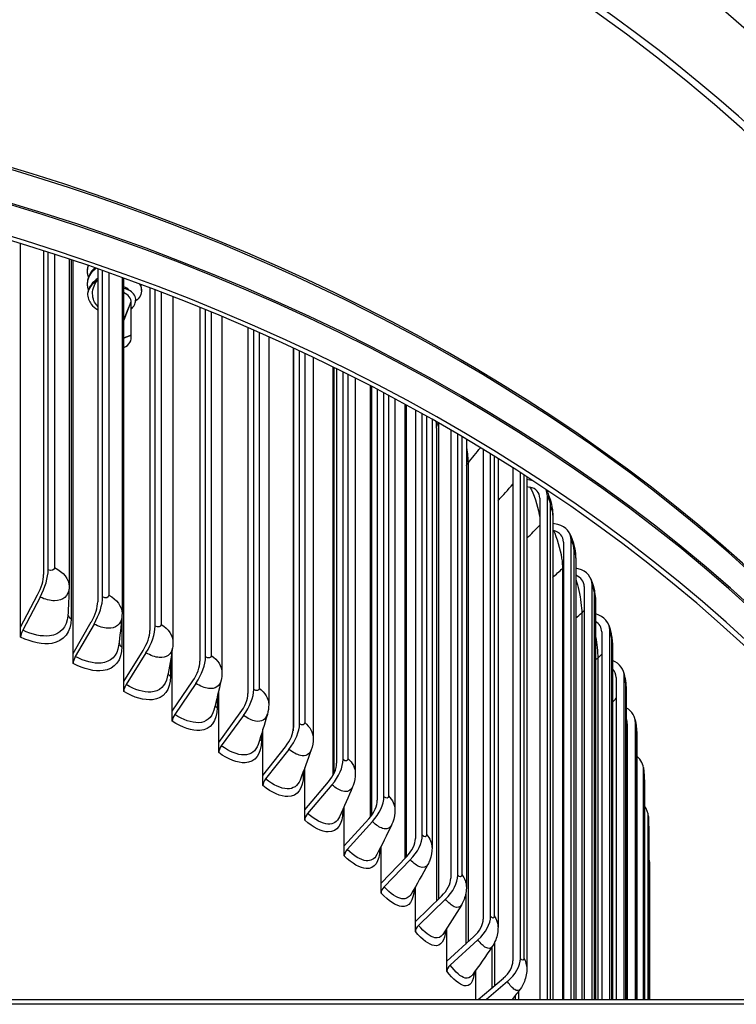
# Model space of a CAD drawing. Units: inches. Extents: x 0.5 to 67.5, y 1.5 to 42.5.
# Drawn here: x 14.6 to 16.8, y 36 to 39 of the extents above; entities that cross this region are included whole.
import ezdxf

# ---------------------------------------------------------------- set-up
doc = ezdxf.new("R2010")
doc.units = ezdxf.units.IN
doc.header["$LTSCALE"] = 4
doc.header["$MEASUREMENT"] = 0
doc.layers.add('Visible (ANSI)', color=7, linetype='Continuous', lineweight=25)
doc.layers.add('Visible Narrow (ANSI)', color=7, linetype='Continuous', lineweight=25)

msp = doc.modelspace()

# ---------------------------------------------------------------- linework, layer by layer
at = {"layer": 'Visible (ANSI)'}
for p, q in [((14.6439, 37.154), (14.6439, 38.3184)), ((14.7136, 38.2966), (14.7136, 37.3134)), ((14.7275, 37.3281), (14.7275, 38.2921)), ((14.791, 38.2713), (14.791, 37.2769)), ((14.8032, 37.0744), (14.8032, 38.2672)), ((14.8469, 38.2347), (14.8469, 38.2395)), ((14.8778, 38.2417), (14.8778, 37.2313)), ((14.8928, 37.2455), (14.8928, 38.2365)), ((14.8469, 38.1954), (14.8469, 38.2003)), ((14.9517, 38.2155), (14.9517, 37.1954)), ((14.9567, 36.9894), (14.9567, 38.2136)), ((15.0109, 38.1757), (15.0109, 38.1806)), ((15.0362, 38.1842), (15.0362, 37.1435)), ((15.0521, 37.1572), (15.0521, 38.1782)), ((14.9784, 38.1412), (14.9567, 38.0855)), ((14.9784, 38.1412), (14.9784, 38.0396)), ((14.9796, 38.0319), (14.9796, 38.1394)), ((15.1064, 38.1573), (15.1064, 37.1085)), ((15.1883, 38.1247), (15.1883, 37.0504)), ((15.2051, 37.0635), (15.2051, 38.1178)), ((15.255, 38.0972), (15.255, 37.0163)), ((15.3337, 38.0635), (15.3337, 36.9521)), ((15.3514, 36.9646), (15.3514, 38.0558)), ((15.397, 38.0356), (15.397, 36.9191)), ((15.4712, 38.0017), (15.4712, 36.8392)), ((15.4721, 38.0012), (15.4721, 36.8489)), ((15.4907, 36.8608), (15.4907, 37.9926)), ((15.5321, 37.973), (15.5321, 36.8171)), ((15.592, 37.9439), (15.592, 36.7038)), ((15.6032, 37.9384), (15.6032, 36.741)), ((15.6226, 36.7522), (15.6226, 37.9288)), ((15.6599, 37.91), (15.6599, 36.7106)), ((15.705, 37.8869), (15.705, 36.5776)), ((15.7267, 37.8756), (15.7267, 36.6287)), ((15.7468, 36.6392), (15.7468, 37.865)), ((15.7802, 37.8472), (15.7802, 36.5998)), ((15.81, 37.8311), (15.81, 36.4515)), ((15.8422, 37.8134), (15.8422, 36.5123)), ((15.863, 36.5221), (15.863, 37.8018)), ((15.8927, 37.7851), (15.8927, 36.4849)), ((15.9067, 37.7579), (15.9067, 36.3231)), ((15.9495, 37.7525), (15.9495, 36.392)), ((15.971, 36.401), (15.971, 37.7399)), ((15.9971, 37.7245), (15.9971, 36.3663)), ((16.0484, 37.6936), (16.0484, 36.2681)), ((16.0704, 36.2764), (16.0704, 37.6801)), ((16.0931, 37.666), (16.0931, 36.2443)), ((16.1385, 37.6374), (16.1385, 36.1409)), ((16.1611, 36.1484), (16.1611, 37.6229)), ((16.1805, 37.6103), (16.1805, 36.1191)), ((16.199, 37.5983), (16.1805, 37.6022)), ((16.1805, 37.581), (16.1898, 37.579)), ((16.2197, 37.5452), (16.2197, 36.0238)), ((16.2428, 36.0238), (16.2428, 37.5519)), ((16.2591, 37.4936), (16.2591, 36.0238)), ((16.2743, 37.4653), (16.2591, 37.469)), ((16.2591, 37.4478), (16.2613, 37.4473)), ((16.3153, 36.0238), (16.3153, 37.4183)), ((16.2917, 37.4124), (16.2917, 36.0238)), ((16.3288, 37.3629), (16.3288, 36.0238)), ((16.3368, 37.3307), (16.3288, 37.3329)), ((16.3545, 37.2772), (16.3545, 36.0238)), ((16.3784, 36.0238), (16.3784, 37.2823)), ((14.6439, 37.154), (14.6956, 37.2518)), ((14.7033, 37.2452), (14.6502, 37.1447)), ((16.3893, 37.2301), (16.3893, 36.0238)), ((16.3898, 37.1942), (16.3893, 37.1944)), ((14.6439, 37.1233), (14.6439, 37.154)), ((14.8032, 37.0744), (14.8585, 37.1704)), ((14.8668, 37.1634), (14.8099, 37.0648)), ((16.4078, 37.1401), (16.4078, 36.0238)), ((16.4321, 36.0238), (16.4321, 37.1443)), ((16.4406, 37.0953), (16.4406, 36.0238)), ((14.8032, 37.0437), (14.8032, 37.0744)), ((14.9567, 36.9894), (15.0156, 37.0833)), ((15.0244, 37.0761), (14.9638, 36.9795)), ((15.1041, 36.8991), (15.1041, 37.0854)), ((16.4516, 37.0012), (16.4516, 36.0238)), ((16.4761, 36.0238), (16.4761, 37.0046)), ((14.9567, 36.9587), (14.9567, 36.9894)), ((15.1041, 36.8991), (15.1665, 36.9909)), ((15.1758, 36.9834), (15.1117, 36.889)), ((15.2451, 36.8038), (15.2451, 36.9611)), ((16.4824, 36.9589), (16.4824, 36.0238)), ((15.1041, 36.8684), (15.1041, 36.8991)), ((15.2451, 36.8038), (15.3108, 36.8934)), ((15.3206, 36.8856), (15.2531, 36.7934)), ((16.4856, 36.861), (16.4856, 36.0238)), ((16.5103, 36.0238), (16.5103, 36.8636)), ((15.3793, 36.7037), (15.3793, 36.8439)), ((16.5147, 36.8212), (16.5147, 36.0238)), ((15.2451, 36.7731), (15.2451, 36.8038)), ((15.3793, 36.7037), (15.4481, 36.791)), ((15.4584, 36.7828), (15.3876, 36.6931)), ((15.3793, 36.673), (15.3793, 36.7037)), ((15.5064, 36.5991), (15.5064, 36.7273)), ((16.5348, 36.0238), (16.5348, 36.7215)), ((15.5064, 36.5991), (15.5782, 36.684)), ((15.5889, 36.6754), (15.5151, 36.5882)), ((16.5374, 36.6825), (16.5374, 36.0238)), ((15.5064, 36.5684), (15.5064, 36.5991)), ((15.6261, 36.4902), (15.6261, 36.6092)), ((15.6261, 36.4902), (15.7007, 36.5726)), ((15.7118, 36.5636), (15.6352, 36.479)), ((16.5493, 36.0238), (16.5493, 36.5788)), ((16.5505, 36.5433), (16.5505, 36.0238)), ((15.6261, 36.4595), (15.6261, 36.4902)), ((15.7382, 36.3773), (15.7382, 36.4889)), ((15.7382, 36.3773), (15.8153, 36.457)), ((15.8268, 36.4477), (15.7475, 36.3658)), ((16.554, 36.0238), (16.554, 36.4357)), ((15.7382, 36.3466), (15.7382, 36.3773)), ((15.8422, 36.2607), (15.8422, 36.3659)), ((15.995, 36.3446), (15.995, 36.1922)), ((15.8422, 36.2607), (15.9218, 36.3377)), ((15.9336, 36.3279), (15.8518, 36.2488)), ((15.8422, 36.23), (15.8422, 36.2607)), ((15.938, 36.1406), (15.938, 36.2403)), ((15.938, 36.1406), (16.0198, 36.2147)), ((16.032, 36.2046), (15.9479, 36.1283)), ((16.0745, 36.1832), (16.0745, 36.059)), ((15.938, 36.1099), (15.938, 36.1406)), ((16.0254, 36.0238), (16.0254, 36.1122)), ((16.0331, 36.0238), (16.1092, 36.0886)), ((16.1217, 36.078), (16.058, 36.0238)), ((6.679, 36.0238), (18.179, 36.0238)), ((16.1451, 36.0353), (16.1451, 36.0238))]:
    msp.add_line(p, q, dxfattribs=at)
for centre, major_axis, ratio, start_param, end_param in [((12.429, 36.5042), (-5.625, 0), 0.707107, 3.141593, 6.283185), ((12.429, 36.2213), (-5.625, 0), 0.707107, 3.091921, 6.332857), ((12.429, 36.2213), (-5.6, 0), 0.707107, 3.141593, 6.283185), ((12.429, 34.7217), (5.5636, 0), 0.707107, 0.337356, 1.656317), ((12.429, 34.7277), (5.5401, 0), 0.707107, 0.337208, 1.656317), ((14.9289, 38.1615), (-0.082, 0), 0.707107, 5.416058, 6.18581), ((14.9289, 38.1394), (0.0506, 0), 0.707107, 0, 0.990376), ((14.9289, 38.014), (0.0506, 0.1301), 0.001976, 0.213122, 0.985298), ((14.9289, 38.0319), (0.0506, 0), 0.707107, 5.292809, 6.501385), ((12.429, 36.7016), (3.975, 0), 0.707107, 0.324938, 0.325661), ((16.1529, 37.5257), (0.0624, 0.0364), 0.653765, 5.91914, 6.904924), ((16.1529, 37.5257), (0.084, 0.049), 0.653765, 5.91914, 6.239695), ((16.2237, 37.3952), (0.0645, 0.0325), 0.666194, 5.959738, 6.945522), ((16.2237, 37.3952), (0.0868, 0.0437), 0.666194, 5.959738, 6.945522), ((14.6734, 37.271), (-0.0417, -0.0878), 0.394021, 1.462829, 2.448613), ((16.2854, 37.2625), (0.0894, 0.0381), 0.677019, 6.002217, 6.988001), ((14.6734, 37.271), (0.031, 0.0652), 0.394021, 4.604421, 5.590205), ((16.2854, 37.2625), (0.0664, 0.0283), 0.677019, 6.002217, 6.893487), ((14.8347, 37.1903), (-0.0453, -0.086), 0.422347, 1.479833, 2.465617), ((14.8347, 37.1903), (0.0337, 0.0639), 0.422347, 4.621426, 5.60721), ((16.3377, 37.1277), (0.0917, 0.0323), 0.686213, 6.046418, 7.032203), ((14.9903, 37.1041), (-0.0489, -0.084), 0.449656, 1.498524, 2.484308), ((16.3377, 37.1277), (0.0681, 0.024), 0.686213, 6.046418, 6.78981), ((14.6579, 37.138), (-0.0107, -0.0226), 0.394021, 4.604421, 5.590205), ((14.9903, 37.1041), (0.0364, 0.0624), 0.449656, 4.640116, 5.6259), ((14.8181, 37.0579), (-0.0116, -0.0221), 0.422347, 4.621426, 5.60721), ((15.1397, 37.0126), (-0.0526, -0.0818), 0.475883, 1.518969, 2.504753), ((15.1397, 37.0126), (0.0391, 0.0607), 0.475883, 4.660562, 5.646346), ((16.3807, 36.9913), (0.0937, 0.0261), 0.693756, 6.092143, 6.984537), ((16.3807, 36.9913), (0.0696, 0.0194), 0.693756, 6.092143, 6.656789), ((14.9726, 36.9723), (-0.0126, -0.0216), 0.449656, 4.640116, 5.6259), ((15.2825, 36.9161), (0.0418, 0.0589), 0.500963, 4.682832, 5.668616), ((15.2825, 36.9161), (-0.0563, -0.0793), 0.500963, 1.54124, 2.527024), ((16.4141, 36.8536), (0.0952, 0.0197), 0.699629, 6.139146, 6.921543), ((15.121, 36.8814), (-0.0135, -0.021), 0.475883, 4.660562, 5.646346), ((15.4185, 36.8147), (-0.0599, -0.0765), 0.524838, 1.565404, 2.551188), ((16.4141, 36.8536), (0.0707, 0.0147), 0.699629, 6.139146, 6.441202), ((15.4185, 36.8147), (0.0445, 0.0569), 0.524838, 4.706997, 5.692781), ((15.2628, 36.7856), (-0.0145, -0.0204), 0.500963, 4.682832, 5.668616), ((16.438, 36.7149), (0.0963, 0.0132), 0.703818, 6.187144, 6.843412), ((15.5473, 36.7087), (0.0472, 0.0546), 0.54745, 4.733121, 5.718905), ((15.5473, 36.7087), (-0.0636, -0.0735), 0.54745, 1.591529, 2.577313), ((15.3979, 36.6849), (-0.0154, -0.0197), 0.524838, 4.706997, 5.692781), ((15.6686, 36.5984), (0.0499, 0.0522), 0.568743, 4.761264, 5.747048), ((15.6686, 36.5984), (-0.0672, -0.0702), 0.568743, 1.619672, 2.605456), ((16.4522, 36.5755), (0.097, 0.0065), 0.706312, 6.235822, 6.736877), ((15.5258, 36.5796), (-0.0164, -0.0189), 0.54745, 4.733121, 5.718905), ((15.7821, 36.484), (-0.0708, -0.0666), 0.588667, 1.649882, 2.635666), ((15.7821, 36.484), (0.0526, 0.0495), 0.588667, 4.791475, 5.777259), ((15.6463, 36.47), (-0.0173, -0.0181), 0.568743, 4.761264, 5.747048), ((16.4567, 36.4358), (0.0972, -0.0002), 0.707106, 0.001653, 0.27071), ((15.8875, 36.3658), (-0.0743, -0.0627), 0.607175, 1.682194, 2.667978), ((15.8875, 36.3658), (0.0552, 0.0466), 0.607175, 4.823787, 5.809571), ((15.759, 36.3564), (-0.0182, -0.0171), 0.588667, 4.791475, 5.777259), ((15.9846, 36.2441), (0.0577, 0.0434), 0.62422, 4.858216, 5.844), ((15.9846, 36.2441), (-0.0777, -0.0585), 0.62422, 1.716623, 2.702407), ((15.8637, 36.239), (-0.0191, -0.0161), 0.607175, 4.823787, 5.809571), ((16.0731, 36.1191), (0.0601, 0.04), 0.639763, 4.894752, 5.880536), ((16.0731, 36.1191), (-0.0809, -0.0539), 0.639763, 1.753159, 2.738943), ((15.9601, 36.1182), (-0.02, -0.015), 0.62422, 4.858216, 5.844)]:
    msp.add_ellipse(centre, major_axis=major_axis, ratio=ratio, start_param=start_param, end_param=end_param, dxfattribs=at)
for points, knots in [([(14.8499, 38.2174), (14.8487, 38.2209), (14.8478, 38.2245), (14.8463, 38.236), (14.8471, 38.2438), (14.8498, 38.2514)], [2.399602, 2.399602, 2.399602, 2.399602, 2.4350262, 2.4350262, 2.511886, 2.511886, 2.511886, 2.511886]), ([(14.8499, 38.1781), (14.8485, 38.1823), (14.8475, 38.1865), (14.8464, 38.199), (14.8476, 38.2071), (14.8541, 38.223), (14.8594, 38.2305), (14.8685, 38.2393), (14.8709, 38.2413), (14.8734, 38.2432)], [1.0826996, 1.0826996, 1.0826996, 1.0826996, 1.1247764, 1.1247764, 1.2050145, 1.2050145, 1.2870392, 1.2870392, 1.3134184, 1.3134184, 1.3134184, 1.3134184]), ([(14.8485, 38.2518), (14.8484, 38.2515), (14.8483, 38.2511), (14.8474, 38.2471), (14.8469, 38.2433), (14.8469, 38.2395)], [4.01044038, 4.01044038, 4.01044038, 4.01044038, 4.01386489, 4.01386489, 4.0509511, 4.0509511, 4.0509511, 4.0509511]), ([(14.8692, 38.2447), (14.8662, 38.2421), (14.8635, 38.2393), (14.8551, 38.2294), (14.8509, 38.2216), (14.8475, 38.2091), (14.8469, 38.2047), (14.8469, 38.2002)], [5.2111474, 5.2111474, 5.2111474, 5.2111474, 5.2447834, 5.2447834, 5.3261957, 5.3261957, 5.3700246, 5.3700246, 5.3700246, 5.3700246]), ([(14.8778, 38.212), (14.8721, 38.2081), (14.8669, 38.2038), (14.8582, 38.1941), (14.8547, 38.1889), (14.8496, 38.1782), (14.848, 38.1727), (14.8473, 38.1672)], [6.4987728, 6.4987728, 6.4987728, 6.4987728, 6.5553943, 6.5553943, 6.6116396, 6.6116396, 6.6660221, 6.6660221, 6.6660221, 6.6660221]), ([(14.8778, 38.1276), (14.8765, 38.1291), (14.8751, 38.1307), (14.8699, 38.1376), (14.8668, 38.1434), (14.8636, 38.1533), (14.863, 38.1572), (14.8618, 38.1684), (14.8625, 38.1761), (14.8669, 38.1914), (14.8707, 38.1989), (14.8759, 38.2057)], [0.0339839, 0.0339839, 0.0339839, 0.0339839, 0.050158, 0.050158, 0.1034102, 0.1034102, 0.1392683, 0.1392683, 0.2141624, 0.2141624, 0.293894, 0.293894, 0.293894, 0.293894]), ([(15.0041, 38.1962), (15.008, 38.1907), (15.0103, 38.1847), (15.0114, 38.172), (15.0099, 38.1653), (15.0035, 38.1534), (14.9989, 38.1482), (14.993, 38.1437)], [0.3927118, 0.3927118, 0.3927118, 0.3927118, 0.4675426, 0.4675426, 0.5479206, 0.5479206, 0.6212765, 0.6212765, 0.6212765, 0.6212765]), ([(15.0109, 38.1806), (15.0109, 38.1835), (15.0106, 38.1863), (15.0093, 38.1911), (15.0086, 38.193), (15.0077, 38.1949)], [6.02949625, 6.02949625, 6.02949625, 6.02949625, 6.06417117, 6.06417117, 6.08821421, 6.08821421, 6.08821421, 6.08821421]), ([(14.8473, 38.1672), (14.847, 38.161), (14.8479, 38.1552), (14.8519, 38.1441), (14.8548, 38.139), (14.8635, 38.1278), (14.8701, 38.1221), (14.8778, 38.1173)], [0.000001, 0.000001, 0.000001, 0.000001, 0.0625815, 0.0625815, 0.1198913, 0.1198913, 0.1974583, 0.1974583, 0.1974583, 0.1974583]), ([(14.9744, 38.1758), (14.9744, 38.1758), (14.9743, 38.1759), (14.9713, 38.1793), (14.9673, 38.1822), (14.9605, 38.1853), (14.9587, 38.186), (14.9567, 38.1867)], [-0.39540755, -0.39540755, -0.39540755, -0.39540755, -0.39473883, -0.39473883, -0.35377042, -0.35377042, -0.33922161, -0.33922161, -0.33922161, -0.33922161]), ([(14.993, 38.1453), (14.9937, 38.1509), (14.9925, 38.1568), (14.9866, 38.1671), (14.9817, 38.1716), (14.9707, 38.178), (14.964, 38.1804), (14.9567, 38.1817)], [0.6338623, 0.6338623, 0.6338623, 0.6338623, 0.6947404, 0.6947404, 0.7556185, 0.7556185, 0.8121445, 0.8121445, 0.8121445, 0.8121445]), ([(14.9796, 38.1196), (14.9836, 38.1229), (14.9868, 38.1267), (14.9916, 38.1354), (14.993, 38.1403), (14.993, 38.1453)], [0.5344337, 0.5344337, 0.5344337, 0.5344337, 0.6081291, 0.6081291, 0.6928512, 0.6928512, 0.6928512, 0.6928512]), ([(16.2383, 37.5721), (16.2415, 37.5664), (16.2443, 37.5604), (16.2493, 37.5479), (16.2515, 37.5414), (16.2561, 37.5244), (16.258, 37.5138), (16.259, 37.5), (16.2591, 37.4968), (16.2591, 37.4936)], [0.0075634, 0.0075634, 0.0075634, 0.0075634, 0.0592684, 0.0592684, 0.1111328, 0.1111328, 0.1933021, 0.1933021, 0.2183895, 0.2183895, 0.2183895, 0.2183895]), ([(16.3105, 37.4389), (16.314, 37.432), (16.317, 37.4247), (16.3215, 37.4112), (16.3232, 37.4049), (16.3267, 37.3892), (16.3281, 37.3797), (16.3287, 37.3678), (16.3288, 37.3654), (16.3288, 37.3629)], [0, 0, 0, 0, 0.0612848, 0.0612848, 0.1101826, 0.1101826, 0.1839951, 0.1839951, 0.2030505, 0.2030505, 0.2030505, 0.2030505]), ([(16.3748, 37.3006), (16.3779, 37.2932), (16.3805, 37.2854), (16.3842, 37.2718), (16.3854, 37.2661), (16.3879, 37.252), (16.3889, 37.2436), (16.3893, 37.2336), (16.3893, 37.2318), (16.3893, 37.2301)], [0, 0, 0, 0, 0.0640832, 0.0640832, 0.1084934, 0.1084934, 0.1732735, 0.1732735, 0.1872979, 0.1872979, 0.1872979, 0.1872979]), ([(16.4294, 37.16), (16.4322, 37.152), (16.4345, 37.1436), (16.4372, 37.13), (16.4381, 37.125), (16.4397, 37.1127), (16.4404, 37.1056), (16.4405, 37.0975), (16.4406, 37.0964), (16.4406, 37.0953)], [0, 0, 0, 0, 0.067896, 0.067896, 0.1064843, 0.1064843, 0.1623221, 0.1623221, 0.1711624, 0.1711624, 0.1711624, 0.1711624]), ([(16.4743, 37.0174), (16.4767, 37.0091), (16.4784, 37.0002), (16.481, 36.9826), (16.4819, 36.9739), (16.4823, 36.9634), (16.4824, 36.9611), (16.4824, 36.9589)], [0, 0, 0, 0, 0.0704152, 0.0704152, 0.1359437, 0.1359437, 0.1544034, 0.1544034, 0.1544034, 0.1544034]), ([(16.5093, 36.8733), (16.5108, 36.8661), (16.512, 36.8584), (16.5133, 36.8469), (16.5136, 36.8433), (16.5143, 36.8348), (16.5145, 36.8298), (16.5147, 36.8238), (16.5147, 36.8225), (16.5147, 36.8212)], [0, 0, 0, 0, 0.0614365, 0.0614365, 0.0884132, 0.0884132, 0.1274163, 0.1274163, 0.1381632, 0.1381632, 0.1381632, 0.1381632]), ([(15.6599, 36.7106), (15.6599, 36.6981), (15.6578, 36.6854), (15.653, 36.6722), (15.6524, 36.6708), (15.6518, 36.6694)], [0, 0, 0, 0, 0.0961491, 0.0961491, 0.107873, 0.107873, 0.107873, 0.107873]), ([(16.5343, 36.7281), (16.5351, 36.7227), (16.5357, 36.7168), (16.5364, 36.7078), (16.5366, 36.705), (16.537, 36.698), (16.5372, 36.6939), (16.5373, 36.6875), (16.5374, 36.685), (16.5374, 36.6825)], [0, 0, 0, 0, 0.0474381, 0.0474381, 0.0690337, 0.0690337, 0.1006348, 0.1006348, 0.1217055, 0.1217055, 0.1217055, 0.1217055]), ([(15.7802, 36.5998), (15.7802, 36.5871), (15.7781, 36.5742), (15.7725, 36.5593), (15.7713, 36.5563), (15.7699, 36.5534)], [0, 0, 0, 0, 0.0975575, 0.0975575, 0.1223284, 0.1223284, 0.1223284, 0.1223284]), ([(16.5492, 36.582), (16.5494, 36.5795), (16.5495, 36.5769), (16.5498, 36.572), (16.5499, 36.5698), (16.5501, 36.5642), (16.5502, 36.5606), (16.5503, 36.5539), (16.5504, 36.5509), (16.5504, 36.5464), (16.5505, 36.5448), (16.5505, 36.5433)], [0, 0, 0, 0, 0.0231321, 0.0231321, 0.0401246, 0.0401246, 0.06702, 0.06702, 0.0912197, 0.0912197, 0.1054711, 0.1054711, 0.1054711, 0.1054711]), ([(15.8927, 36.4849), (15.8927, 36.4721), (15.8905, 36.4589), (15.8843, 36.4423), (15.8823, 36.4379), (15.88, 36.4337)], [0, 0, 0, 0, 0.0991945, 0.0991945, 0.1361542, 0.1361542, 0.1361542, 0.1361542]), ([(15.9971, 36.3663), (15.9971, 36.3532), (15.9948, 36.3399), (15.9879, 36.3217), (15.9851, 36.316), (15.9818, 36.3106)], [0, 0, 0, 0, 0.1011226, 0.1011226, 0.1493778, 0.1493778, 0.1493778, 0.1493778]), ([(16.0931, 36.2443), (16.0931, 36.2309), (16.0908, 36.2172), (16.0832, 36.1975), (16.0796, 36.1907), (16.0753, 36.1843)], [0, 0, 0, 0, 0.1034371, 0.1034371, 0.1620302, 0.1620302, 0.1620302, 0.1620302]), ([(16.1805, 36.1191), (16.1805, 36.1054), (16.1781, 36.0913), (16.1698, 36.0702), (16.1654, 36.0623), (16.1601, 36.0552)], [0, 0, 0, 0, 0.106291, 0.106291, 0.1741456, 0.1741456, 0.1741456, 0.1741456])]:
    msp.add_open_spline(points, degree=3, knots=knots, dxfattribs=at)
for points in [[(14.8759, 38.2057), (14.8765, 38.2062), (14.8772, 38.2066), (14.8778, 38.2071)], [(15.9067, 37.7579), (15.9067, 37.7637), (15.9064, 37.7705), (15.9056, 37.7778)], [(14.791, 37.274), (14.7903, 37.2459), (14.789, 37.2173), (14.7872, 37.1882)], [(14.791, 37.2769), (14.791, 37.2759), (14.791, 37.275), (14.791, 37.274)], [(14.9512, 37.1853), (14.9485, 37.1564), (14.9452, 37.1272), (14.9414, 37.0975)], [(14.9517, 37.1954), (14.9517, 37.192), (14.9515, 37.1887), (14.9512, 37.1853)], [(15.1051, 37.0915), (15.1004, 37.062), (15.0951, 37.0322), (15.0892, 37.0021)], [(15.1064, 37.1085), (15.1064, 37.1028), (15.106, 37.0971), (15.1051, 37.0915)], [(15.255, 37.0163), (15.255, 37.0084), (15.2542, 37.0004), (15.2524, 36.9927)], [(15.2524, 36.9927), (15.2457, 36.9628), (15.2384, 36.9326), (15.2305, 36.9022)], [(15.397, 36.9191), (15.397, 36.9091), (15.3956, 36.8989), (15.3928, 36.8893)], [(15.3928, 36.8893), (15.3841, 36.8591), (15.3748, 36.8287), (15.3649, 36.798)], [(15.5321, 36.8171), (15.5321, 36.8051), (15.5301, 36.7928), (15.5261, 36.7814)], [(15.5261, 36.7814), (15.5154, 36.7511), (15.5041, 36.7205), (15.4922, 36.6898)], [(15.6518, 36.6694), (15.6392, 36.639), (15.626, 36.6084), (15.6122, 36.5778)], [(15.7699, 36.5534), (15.7553, 36.5231), (15.7402, 36.4927), (15.7246, 36.4622)], [(15.88, 36.4337), (15.8636, 36.4036), (15.8466, 36.3735), (15.8292, 36.3433)], [(15.9818, 36.3106), (15.9637, 36.2808), (15.945, 36.251), (15.9258, 36.2212)], [(16.0753, 36.1843), (16.0554, 36.155), (16.035, 36.1257), (16.0141, 36.0964)], [(16.1601, 36.0552), (16.1523, 36.0447), (16.1444, 36.0343), (16.1364, 36.0238)]]:
    msp.add_open_spline(points, degree=3, dxfattribs=at)
msp.add_rational_spline([(14.9784, 38.0396), (14.9689, 38.0357), (14.9593, 38.0319), (14.9567, 38.0309)], [4.9808447988, 5.7829416889, 6.84150594264, 7.17652406871], degree=2, knots=[-1.6874063, -1.6874063, -1.6874063, -1.5876937, -1.5351823, -1.5351823, -1.5351823], dxfattribs=at)
at = {"layer": 'Visible Narrow (ANSI)'}
for p, q in [((14.7469, 38.2858), (14.7469, 37.3347)), ((14.7975, 38.2691), (14.7975, 37.1793)), ((14.9115, 38.2298), (14.9115, 37.2514)), ((15.0701, 38.1713), (15.0701, 37.1625)), ((15.2224, 38.1107), (15.2224, 37.0682)), ((15.3679, 38.0485), (15.3679, 36.9688)), ((15.5063, 37.9852), (15.5063, 36.8644)), ((15.5948, 37.9425), (15.5948, 36.7092)), ((15.6373, 37.9214), (15.6373, 36.7553)), ((15.7087, 37.8849), (15.7087, 36.5824)), ((15.7607, 37.8576), (15.7607, 36.6418)), ((15.8147, 37.8285), (15.8147, 36.4564)), ((15.8759, 37.7946), (15.8759, 36.5242)), ((15.9125, 37.7738), (15.9125, 36.3287)), ((15.9829, 37.7329), (15.9829, 36.4027)), ((16.0814, 37.6733), (16.0814, 36.2776)), ((16.002, 37.6521), (16.002, 36.1986)), ((16.171, 37.6165), (16.171, 36.1493)), ((16.2516, 37.5207), (16.2516, 36.0238)), ((16.3231, 37.3868), (16.3231, 36.0238)), ((16.2889, 37.332), (16.2889, 36.0238)), ((16.3851, 37.2505), (16.3851, 36.0238)), ((14.9513, 37.1862), (14.9513, 37.0944)), ((16.3472, 37.1971), (16.3472, 36.0238)), ((16.4377, 37.1123), (16.4377, 36.0238)), ((16.396, 37.0602), (16.396, 36.0238)), ((15.0989, 37.0545), (15.0989, 37.0043)), ((16.4805, 36.9725), (16.4805, 36.0238)), ((15.2402, 36.9405), (15.2402, 36.9092)), ((15.3746, 36.8286), (15.3746, 36.8093)), ((16.5137, 36.8313), (16.5137, 36.0238)), ((15.502, 36.7154), (15.502, 36.7048)), ((16.537, 36.6891), (16.537, 36.0238)), ((15.622, 36.5997), (15.622, 36.5961)), ((16.5504, 36.5463), (16.5504, 36.0238)), ((16.0828, 36.1975), (16.0828, 36.0661)), ((16.1549, 36.0482), (16.1549, 36.0238)), ((18.179, 36.0092), (6.679, 36.0092))]:
    msp.add_line(p, q, dxfattribs=at)
for centre, major_axis, start_param in [((12.429, 34.9035), (5.6, 0), 0.432186), ((12.429, 34.8944), (5.6036, 0), 0.646007), ((12.429, 34.7939), (5.6014, 0), 0.315734), ((12.429, 34.7905), (5.599, 0), 0.316776)]:
    msp.add_ellipse(centre, major_axis=major_axis, ratio=0.707107, start_param=start_param, end_param=1.656317, dxfattribs=at)
for points in [[(15.9068, 37.7579), (15.9068, 37.7635), (15.9086, 37.7691), (15.9122, 37.774)], [(15.997, 37.6989), (16.0003, 37.6817), (16.002, 37.6656), (16.002, 37.6521)], [(16.002, 37.6521), (16.0148, 37.6675), (16.0275, 37.683), (16.04, 37.6987)], [(15.9971, 37.6441), (15.9983, 37.6469), (15.9999, 37.6496), (16.002, 37.6521)], [(16.0931, 37.5378), (16.1084, 37.5544), (16.1235, 37.5712), (16.1385, 37.5882)], [(16.2428, 37.5519), (16.2475, 37.5439), (16.2516, 37.529), (16.2516, 37.5207)], [(16.2516, 37.5207), (16.2566, 37.5121), (16.259, 37.5028), (16.2589, 37.4936)], [(16.1805, 37.4237), (16.1937, 37.4368), (16.2067, 37.4499), (16.2197, 37.4632)], [(16.3153, 37.4183), (16.3194, 37.4101), (16.3231, 37.3951), (16.3231, 37.3868)], [(16.3231, 37.3868), (16.3269, 37.3791), (16.3287, 37.371), (16.3286, 37.363)], [(14.7469, 37.3347), (14.7469, 37.3264), (14.7377, 37.3233), (14.7275, 37.3281)], [(14.7469, 37.3347), (14.7739, 37.3218), (14.791, 37.2992), (14.791, 37.2769)], [(16.2591, 37.3048), (16.2691, 37.3139), (16.279, 37.3229), (16.2889, 37.332)], [(16.2889, 37.332), (16.2899, 37.333), (16.2908, 37.3339), (16.2917, 37.3349)], [(16.3784, 37.2823), (16.382, 37.274), (16.3851, 37.2589), (16.3851, 37.2505)], [(14.9115, 37.2514), (14.9115, 37.2431), (14.9026, 37.2403), (14.8928, 37.2455)], [(14.9115, 37.2514), (14.9363, 37.2382), (14.9515, 37.2167), (14.9517, 37.1954)], [(16.3851, 37.2505), (16.3879, 37.2439), (16.3892, 37.237), (16.3891, 37.2301)], [(14.7874, 37.1922), (14.788, 37.1871), (14.7918, 37.1823), (14.7975, 37.1793)], [(16.3288, 37.1818), (16.3349, 37.1869), (16.3411, 37.192), (16.3472, 37.1971)], [(16.3472, 37.1971), (16.3499, 37.1993), (16.3523, 37.2018), (16.3544, 37.2044)], [(15.0701, 37.1625), (15.0701, 37.1542), (15.0615, 37.1517), (15.0521, 37.1572)], [(15.0701, 37.1625), (15.0927, 37.1492), (15.1062, 37.1287), (15.1064, 37.1085)], [(16.4321, 37.1443), (16.435, 37.1359), (16.4377, 37.1207), (16.4377, 37.1123)], [(14.9424, 37.1053), (14.9434, 37.1011), (14.9466, 37.0971), (14.9513, 37.0944)], [(16.4377, 37.1123), (16.4396, 37.1067), (16.4405, 37.101), (16.4404, 37.0953)], [(15.2224, 37.0682), (15.2224, 37.0599), (15.2142, 37.0577), (15.2051, 37.0635)], [(15.2224, 37.0682), (15.2428, 37.0549), (15.2547, 37.0355), (15.2549, 37.0163)], [(16.3893, 37.0551), (16.3916, 37.0568), (16.3938, 37.0585), (16.396, 37.0602)], [(16.396, 37.0602), (16.4007, 37.0638), (16.4047, 37.0679), (16.4077, 37.0723)], [(15.0914, 37.0132), (15.0927, 37.0098), (15.0953, 37.0066), (15.0989, 37.0043)], [(16.4761, 37.0046), (16.4784, 36.9961), (16.4805, 36.9808), (16.4805, 36.9725)], [(16.4805, 36.9725), (16.4818, 36.968), (16.4823, 36.9634), (16.4823, 36.9589)], [(15.3679, 36.9688), (15.3679, 36.9604), (15.36, 36.9585), (15.3514, 36.9646)], [(15.3679, 36.9688), (15.3863, 36.9556), (15.3967, 36.9372), (15.3969, 36.9191)], [(15.2341, 36.9161), (15.2354, 36.9135), (15.2374, 36.9111), (15.2402, 36.9092)], [(16.4405, 36.9258), (16.445, 36.9297), (16.4487, 36.9341), (16.4514, 36.9387)], [(15.5063, 36.8644), (15.5063, 36.856), (15.4989, 36.8543), (15.4907, 36.8608)], [(15.5063, 36.8644), (15.5227, 36.8514), (15.5317, 36.8341), (15.5319, 36.8171)], [(16.5103, 36.8636), (16.5121, 36.855), (16.5137, 36.8396), (16.5137, 36.8313)], [(16.5137, 36.8313), (16.5143, 36.8279), (16.5146, 36.8246), (16.5146, 36.8212)], [(15.3702, 36.8142), (15.3713, 36.8124), (15.3728, 36.8107), (15.3746, 36.8093)], [(16.4822, 36.7986), (16.4834, 36.8004), (16.4845, 36.8023), (16.4854, 36.8042)], [(15.6373, 36.7553), (15.6373, 36.747), (15.6303, 36.7455), (15.6226, 36.7522)], [(15.6373, 36.7553), (15.6518, 36.7427), (15.6596, 36.7265), (15.6597, 36.7106)], [(15.4992, 36.7079), (15.5, 36.7068), (15.5009, 36.7058), (15.502, 36.7048)], [(16.5348, 36.7215), (16.536, 36.7129), (16.537, 36.6974), (16.537, 36.6891)], [(16.537, 36.6891), (16.5372, 36.6869), (16.5374, 36.6847), (16.5374, 36.6825)], [(15.7607, 36.6418), (15.7607, 36.6335), (15.7541, 36.6323), (15.7468, 36.6392)], [(15.7607, 36.6418), (15.7732, 36.6296), (15.7799, 36.6146), (15.78, 36.5998)], [(15.6209, 36.5972), (15.6212, 36.5969), (15.6216, 36.5965), (15.622, 36.5961)], [(16.5493, 36.5788), (16.5499, 36.5701), (16.5504, 36.5546), (16.5504, 36.5463)], [(15.8759, 36.5242), (15.8759, 36.5158), (15.8698, 36.5149), (15.863, 36.5221)], [(15.8759, 36.5242), (15.8868, 36.5125), (15.8924, 36.4986), (15.8924, 36.4849)], [(16.5504, 36.5463), (16.5504, 36.5453), (16.5505, 36.5443), (16.5504, 36.5433)], [(15.9829, 36.4027), (15.9829, 36.3944), (15.9773, 36.3936), (15.971, 36.401)], [(15.9829, 36.4027), (15.9921, 36.3917), (15.9968, 36.3789), (15.9968, 36.3663)], [(16.0814, 36.2776), (16.0814, 36.2693), (16.0762, 36.2687), (16.0704, 36.2764)], [(16.0814, 36.2776), (16.089, 36.2674), (16.0928, 36.2558), (16.0928, 36.2443)], [(16.171, 36.1493), (16.171, 36.141), (16.1663, 36.1406), (16.1611, 36.1484)], [(16.171, 36.1493), (16.1772, 36.1398), (16.1803, 36.1294), (16.1802, 36.1191)]]:
    msp.add_open_spline(points, degree=3, dxfattribs=at)
for points, knots in [([(16.1898, 37.579), (16.2018, 37.5583), (16.2132, 37.5247), (16.2182, 37.496), (16.2188, 37.4928), (16.2193, 37.4896), (16.2197, 37.4865)], [1.570796, 1.570796, 1.570796, 1.570796, 2.688934, 2.688934, 2.688934, 2.81548, 2.81548, 2.81548, 2.81548]), ([(16.2613, 37.4473), (16.2719, 37.4262), (16.2818, 37.3922), (16.2862, 37.3633), (16.288, 37.3517), (16.2889, 37.3409), (16.2889, 37.332)], [1.570796, 1.570796, 1.570796, 1.570796, 2.688934, 2.688934, 2.688934, 3.141593, 3.141593, 3.141593, 3.141593]), ([(16.3288, 37.2993), (16.3358, 37.2786), (16.3419, 37.2518), (16.3449, 37.2285), (16.3464, 37.2167), (16.3472, 37.2059), (16.3472, 37.1971)], [1.789293, 1.789293, 1.789293, 1.789293, 2.688934, 2.688934, 2.688934, 3.141593, 3.141593, 3.141593, 3.141593]), ([(14.791, 37.274), (14.7903, 37.2492), (14.773, 37.2334), (14.7466, 37.2338), (14.7335, 37.234), (14.7185, 37.238), (14.7033, 37.2452)], [1.592529, 1.592529, 1.592529, 1.592529, 2.627324, 2.627324, 2.627324, 3.141593, 3.141593, 3.141593, 3.141593]), ([(14.7975, 37.1793), (14.7975, 37.1389), (14.7753, 37.1108), (14.7384, 37.1047), (14.7119, 37.1004), (14.6782, 37.1071), (14.6439, 37.1233)], [1.570796, 1.570796, 1.570796, 1.570796, 2.484337, 2.484337, 2.484337, 3.141593, 3.141593, 3.141593, 3.141593]), ([(14.7871, 37.1882), (14.7849, 37.1547), (14.7642, 37.1318), (14.7315, 37.1277), (14.7083, 37.1247), (14.6794, 37.1308), (14.6502, 37.1447)], [1.624222, 1.624222, 1.624222, 1.624222, 2.511418, 2.511418, 2.511418, 3.141593, 3.141593, 3.141593, 3.141593]), ([(14.9512, 37.1853), (14.9489, 37.1628), (14.9327, 37.1493), (14.9086, 37.1506), (14.896, 37.1512), (14.8814, 37.1557), (14.8668, 37.1634)], [1.648467, 1.648467, 1.648467, 1.648467, 2.627324, 2.627324, 2.627324, 3.141593, 3.141593, 3.141593, 3.141593]), ([(16.3893, 37.1254), (16.3913, 37.114), (16.393, 37.1025), (16.3942, 37.0917), (16.3954, 37.0799), (16.396, 37.0691), (16.396, 37.0602)], [2.2746299, 2.2746299, 2.2746299, 2.2746299, 2.6889343, 2.6889343, 2.6889343, 3.1415927, 3.1415927, 3.1415927, 3.1415927]), ([(14.9513, 37.0944), (14.9513, 37.054), (14.9299, 37.0267), (14.8943, 37.0219), (14.8687, 37.0184), (14.8362, 37.0263), (14.8032, 37.0437)], [1.570796, 1.570796, 1.570796, 1.570796, 2.484337, 2.484337, 2.484337, 3.141593, 3.141593, 3.141593, 3.141593]), ([(14.9413, 37.0975), (14.9372, 37.0675), (14.9179, 37.0479), (14.8883, 37.045), (14.866, 37.0429), (14.8381, 37.0499), (14.8099, 37.0648)], [1.679785, 1.679785, 1.679785, 1.679785, 2.511418, 2.511418, 2.511418, 3.141593, 3.141593, 3.141593, 3.141593]), ([(15.1051, 37.0915), (15.1016, 37.0713), (15.0865, 37.0598), (15.0647, 37.0618), (15.0525, 37.0629), (15.0385, 37.0679), (15.0244, 37.0761)], [1.702337, 1.702337, 1.702337, 1.702337, 2.627324, 2.627324, 2.627324, 3.141593, 3.141593, 3.141593, 3.141593]), ([(15.0989, 37.0043), (15.0989, 36.9639), (15.0784, 36.9373), (15.0443, 36.9337), (15.0197, 36.9311), (14.9885, 36.9401), (14.9567, 36.9587)], [1.570796, 1.570796, 1.570796, 1.570796, 2.484337, 2.484337, 2.484337, 3.141593, 3.141593, 3.141593, 3.141593]), ([(15.0892, 37.0022), (15.0838, 36.9755), (15.0658, 36.9588), (15.0393, 36.9571), (15.0178, 36.9556), (14.991, 36.9637), (14.9638, 36.9795)], [1.733126, 1.733126, 1.733126, 1.733126, 2.511418, 2.511418, 2.511418, 3.141593, 3.141593, 3.141593, 3.141593]), ([(15.2523, 36.9928), (15.2481, 36.9748), (15.2341, 36.9652), (15.2144, 36.9677), (15.2027, 36.9692), (15.1893, 36.9747), (15.1758, 36.9834)], [1.754089, 1.754089, 1.754089, 1.754089, 2.627324, 2.627324, 2.627324, 3.141593, 3.141593, 3.141593, 3.141593]), ([(15.2402, 36.9092), (15.2402, 36.8688), (15.2206, 36.8429), (15.188, 36.8405), (15.1645, 36.8387), (15.1346, 36.8488), (15.1041, 36.8684)], [1.570796, 1.570796, 1.570796, 1.570796, 2.484337, 2.484337, 2.484337, 3.141593, 3.141593, 3.141593, 3.141593]), ([(15.2304, 36.9023), (15.2241, 36.8789), (15.2076, 36.8648), (15.1839, 36.864), (15.1633, 36.8633), (15.1377, 36.8722), (15.1117, 36.889)], [1.784227, 1.784227, 1.784227, 1.784227, 2.511418, 2.511418, 2.511418, 3.141593, 3.141593, 3.141593, 3.141593]), ([(15.3927, 36.8894), (15.3879, 36.8735), (15.3751, 36.8656), (15.3573, 36.8686), (15.3462, 36.8705), (15.3335, 36.8764), (15.3206, 36.8856)], [1.803708, 1.803708, 1.803708, 1.803708, 2.627324, 2.627324, 2.627324, 3.141593, 3.141593, 3.141593, 3.141593]), ([(15.3746, 36.8093), (15.3746, 36.7689), (15.3561, 36.7436), (15.325, 36.7423), (15.3027, 36.7414), (15.2742, 36.7524), (15.2451, 36.7731)], [1.570796, 1.570796, 1.570796, 1.570796, 2.484337, 2.484337, 2.484337, 3.141593, 3.141593, 3.141593, 3.141593]), ([(15.3648, 36.7982), (15.358, 36.7777), (15.3429, 36.7659), (15.3219, 36.766), (15.3023, 36.766), (15.2779, 36.7758), (15.2531, 36.7934)], [1.833107, 1.833107, 1.833107, 1.833107, 2.511418, 2.511418, 2.511418, 3.141593, 3.141593, 3.141593, 3.141593]), ([(15.5259, 36.7816), (15.5208, 36.7677), (15.5091, 36.7612), (15.4933, 36.7646), (15.4827, 36.7669), (15.4706, 36.7732), (15.4584, 36.7828)], [1.851211, 1.851211, 1.851211, 1.851211, 2.627324, 2.627324, 2.627324, 3.141593, 3.141593, 3.141593, 3.141593]), ([(15.502, 36.7048), (15.502, 36.6645), (15.4845, 36.6398), (15.4551, 36.6396), (15.4339, 36.6394), (15.4069, 36.6514), (15.3793, 36.673)], [1.570796, 1.570796, 1.570796, 1.570796, 2.484337, 2.484337, 2.484337, 3.141593, 3.141593, 3.141593, 3.141593]), ([(15.4921, 36.69), (15.4851, 36.6723), (15.4715, 36.6626), (15.4529, 36.6633), (15.4344, 36.664), (15.4112, 36.6746), (15.3876, 36.6931)], [1.879806, 1.879806, 1.879806, 1.879806, 2.511418, 2.511418, 2.511418, 3.141593, 3.141593, 3.141593, 3.141593]), ([(15.6517, 36.6696), (15.6465, 36.6575), (15.6359, 36.6523), (15.6218, 36.656), (15.6119, 36.6587), (15.6004, 36.6654), (15.5889, 36.6754)], [1.896634, 1.896634, 1.896634, 1.896634, 2.627324, 2.627324, 2.627324, 3.141593, 3.141593, 3.141593, 3.141593]), ([(15.622, 36.5961), (15.622, 36.5557), (15.6055, 36.5317), (15.5779, 36.5324), (15.558, 36.5329), (15.5325, 36.5459), (15.5064, 36.5684)], [1.570796, 1.570796, 1.570796, 1.570796, 2.484337, 2.484337, 2.484337, 3.141593, 3.141593, 3.141593, 3.141593]), ([(15.6121, 36.578), (15.6052, 36.5629), (15.5929, 36.555), (15.5767, 36.5562), (15.5592, 36.5575), (15.5374, 36.5689), (15.5151, 36.5882)], [1.924383, 1.924383, 1.924383, 1.924383, 2.511418, 2.511418, 2.511418, 3.141593, 3.141593, 3.141593, 3.141593]), ([(15.7698, 36.5536), (15.7646, 36.5432), (15.7551, 36.5392), (15.7427, 36.5431), (15.7334, 36.5461), (15.7226, 36.5532), (15.7118, 36.5636)], [1.940029, 1.940029, 1.940029, 1.940029, 2.627324, 2.627324, 2.627324, 3.141593, 3.141593, 3.141593, 3.141593]), ([(15.7342, 36.4811), (15.7337, 36.4421), (15.7185, 36.4195), (15.6931, 36.4211), (15.6745, 36.4223), (15.6506, 36.4361), (15.6261, 36.4595)], [1.587812, 1.587812, 1.587812, 1.587812, 2.484337, 2.484337, 2.484337, 3.141593, 3.141593, 3.141593, 3.141593]), ([(15.7244, 36.4625), (15.7178, 36.4497), (15.707, 36.4433), (15.6928, 36.4449), (15.6765, 36.4468), (15.6561, 36.459), (15.6352, 36.479)], [1.966907, 1.966907, 1.966907, 1.966907, 2.511418, 2.511418, 2.511418, 3.141593, 3.141593, 3.141593, 3.141593]), ([(15.8798, 36.434), (15.8749, 36.4251), (15.8664, 36.4221), (15.8556, 36.4262), (15.8469, 36.4294), (15.8369, 36.4369), (15.8268, 36.4477)], [1.98146, 1.98146, 1.98146, 1.98146, 2.627324, 2.627324, 2.627324, 3.141593, 3.141593, 3.141593, 3.141593]), ([(15.8384, 36.3593), (15.8367, 36.3236), (15.8229, 36.3036), (15.8004, 36.306), (15.7831, 36.3078), (15.761, 36.3224), (15.7382, 36.3466)], [1.628922, 1.628922, 1.628922, 1.628922, 2.484337, 2.484337, 2.484337, 3.141593, 3.141593, 3.141593, 3.141593]), ([(15.829, 36.3435), (15.8228, 36.3328), (15.8133, 36.3278), (15.8012, 36.3298), (15.786, 36.3322), (15.767, 36.345), (15.7475, 36.3658)], [2.007455, 2.007455, 2.007455, 2.007455, 2.511418, 2.511418, 2.511418, 3.141593, 3.141593, 3.141593, 3.141593]), ([(15.9817, 36.3109), (15.9771, 36.3034), (15.9696, 36.3012), (15.9602, 36.3054), (15.9522, 36.309), (15.943, 36.3168), (15.9336, 36.3279)], [2.020995, 2.020995, 2.020995, 2.020995, 2.627324, 2.627324, 2.627324, 3.141593, 3.141593, 3.141593, 3.141593]), ([(15.9343, 36.2346), (15.9318, 36.202), (15.9194, 36.1843), (15.8996, 36.1873), (15.8837, 36.1897), (15.8633, 36.205), (15.8422, 36.23)], [1.668063, 1.668063, 1.668063, 1.668063, 2.484337, 2.484337, 2.484337, 3.141593, 3.141593, 3.141593, 3.141593]), ([(15.9256, 36.2215), (15.9199, 36.2127), (15.9117, 36.2088), (15.9014, 36.211), (15.8874, 36.2139), (15.8698, 36.2274), (15.8518, 36.2488)], [2.046107, 2.046107, 2.046107, 2.046107, 2.511418, 2.511418, 2.511418, 3.141593, 3.141593, 3.141593, 3.141593]), ([(16.0752, 36.1846), (16.0709, 36.1784), (16.0644, 36.177), (16.0563, 36.1812), (16.049, 36.185), (16.0406, 36.1932), (16.032, 36.2046)], [2.058708, 2.058708, 2.058708, 2.058708, 2.627324, 2.627324, 2.627324, 3.141593, 3.141593, 3.141593, 3.141593]), ([(16.0216, 36.107), (16.0187, 36.0773), (16.0077, 36.0618), (15.9905, 36.0652), (15.976, 36.0682), (15.9574, 36.0842), (15.938, 36.1099)], [1.705321, 1.705321, 1.705321, 1.705321, 2.484337, 2.484337, 2.484337, 3.141593, 3.141593, 3.141593, 3.141593]), ([(16.014, 36.0967), (16.0089, 36.0894), (16.0019, 36.0866), (15.9932, 36.0889), (15.9805, 36.0923), (15.9644, 36.1063), (15.9479, 36.1283)], [2.082944, 2.082944, 2.082944, 2.082944, 2.511418, 2.511418, 2.511418, 3.141593, 3.141593, 3.141593, 3.141593]), ([(16.16, 36.0555), (16.1561, 36.0504), (16.1506, 36.0496), (16.1437, 36.0538), (16.1372, 36.0579), (16.1295, 36.0663), (16.1217, 36.078)], [2.094674, 2.094674, 2.094674, 2.094674, 2.627324, 2.627324, 2.627324, 3.141593, 3.141593, 3.141593, 3.141593])]:
    msp.add_open_spline(points, degree=3, knots=knots, dxfattribs=at)

doc.saveas('drawing.dxf')
